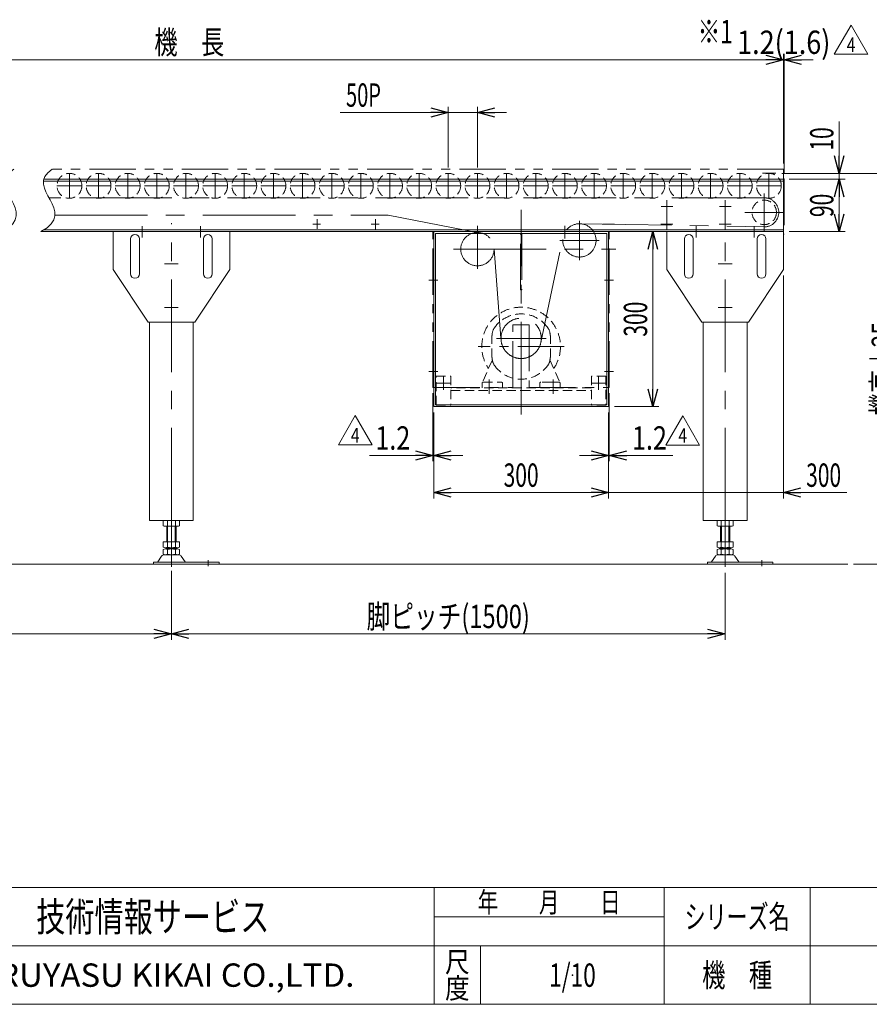
# Model space of a CAD drawing. Units: millimetres. Extents: x -1970 to 1970, y -1352 to 1351.
# Drawn here: x -1056 to 402, y -1329 to 359 of the extents above; entities that cross this region are included whole.
import ezdxf
from ezdxf.enums import TextEntityAlignment as Align

# ---------------------------------------------------------------- set-up
doc = ezdxf.new("R2010")
doc.units = ezdxf.units.MM
doc.header["$LTSCALE"] = 2.5
doc.header["$PDSIZE"] = 1
for name, pattern in [('CENTER', [50.8, 31.75, -6.35, 6.35, -6.35]), ('CENTERX2', [101.6, 63.5, -12.7, 12.7, -12.7]), ('DASHED2', [9.525, 6.35, -3.175]), ('PHANTOM', [63.5, 31.75, -6.35, 6.35, -6.35, 6.35, -6.35])]:
    doc.linetypes.add(name, pattern=pattern)
for name, color, linetype in [('2', 7, 'Continuous'), ('Layer0043', 7, 'Continuous'), ('ZUWAKU', 7, 'Continuous')]:
    doc.layers.add(name, color=color, linetype=linetype)
doc.styles.add('dcStyle0', font='txt.shx', dxfattribs={"bigfont": 'bigfont'})
doc.dimstyles.new('dc_Rotated', dxfattribs={"dimtxt": 40, "dimasz": 30.00226, "dimexe": 10, "dimexo": 10, "dimgap": 10, "dimtad": 3, "dimdsep": 46, "dimtxsty": 'dcStyle0', "dimblk1": 'OPEN30', "dimblk2": 'OPEN30', "dimsah": 1, "dimcen": 0.09, "dimclrd": 2, "dimclre": 2, "dimclrt": 2, "dimadec": 0, "dimazin": 2, "dimtfac": 1, "dimtdec": 4, "dimtmove": 0, "dimatfit": 3, "dimfxl": 1, "dimarcsym": 1})
doc.dimstyles.new('dc_Rotated_F3', dxfattribs={"dimtxt": 40, "dimasz": 30.00226, "dimexe": 10, "dimexo": 10, "dimgap": 10, "dimtad": 3, "dimdec": 3, "dimdsep": 46, "dimtxsty": 'dcStyle0', "dimblk1": 'OPEN30', "dimblk2": 'OPEN30', "dimsah": 1, "dimcen": 0.09, "dimse2": 1, "dimclrd": 2, "dimclre": 2, "dimclrt": 2, "dimadec": 0, "dimazin": 2, "dimtfac": 1, "dimtdec": 4, "dimtmove": 0, "dimatfit": 3, "dimfxl": 1, "dimarcsym": 1})

# ---------------------------------------------------------------- blocks, each defined once
blk = doc.blocks.new('_Open30')
at = {"color": 0, "linetype": 'ByBlock', "lineweight": -2}
for p, q in [((-1, 0.267949), (0, 0)), ((0, 0), (-1, -0.267949)), ((0, 0), (-1, 0))]:
    blk.add_line(p, q, dxfattribs=at)
blk = doc.blocks.new('*D3')
at = {"color": 2, "linetype": 'Continuous', "lineweight": 13}
for p, q in [((-320.6, 105.9), (-320.6, 210.1)), ((-270.6, 105.9), (-270.6, 210.1)), ((-506, 200.1), (-320.6, 200.1)), ((-270.6, 200.1), (-320.6, 200.1)), ((-220.6, 200.1), (-270.6, 200.1))]:
    blk.add_line(p, q, dxfattribs=at)
at = {"color": 2, "xscale": 30.00230533929425, "yscale": 30.00163160504256}
for p, rotation in [((-320.6, 200.1), 360), ((-270.6, 200.1), 180)]:
    blk.add_blockref('_Open30', p, dxfattribs=dict(at, rotation=rotation))
at = {"color": 2, "style": 'dcStyle0', "width": 0.543103}
blk.add_text('50P', height=40, dxfattribs=at).set_placement((-496, 210.1), (-436, 210.1), align=Align.FIT)
blk = doc.blocks.new('*D4')
at = {"color": 2, "linetype": 'Continuous', "lineweight": 13}
for p, q in [((-1745.6, 112.9), (-1745.6, 300.6)), ((-1745.6, 290.6), (254.4, 290.6)), ((254.4, 112.9), (254.4, 300.6))]:
    blk.add_line(p, q, dxfattribs=at)
at = {"color": 2, "xscale": 30.00230533929425, "yscale": 30.00163160504256}
for p, rotation in [((-1745.6, 290.6), 180), ((254.4, 290.6), 360)]:
    blk.add_blockref('_Open30', p, dxfattribs=dict(at, rotation=rotation))
at = {"color": 2, "style": 'dcStyle0', "width": 1.235294}
blk.add_text('機\u3000長', height=40, dxfattribs=at).set_placement((-824.9, 300.6), (-704.9, 300.6), align=Align.FIT)
blk = doc.blocks.new('DC_GROUP_W_MCC7_S_010_4_10')
at = {"layer": '2', "color": 140, "linetype": 'PHANTOM', "lineweight": 13}
for p, q in [((-346.8, -271.1), (-346.8, -4.1)), ((-196.8, -104.1), (-196.8, -7.3)), ((-194.4, -7.3), (-194.4, -104.1)), ((-44.4, -271.1), (-44.4, -4.1)), ((-196.8, -104.1), (-194.4, -104.1)), ((-209.6, -271.1), (-209.6, -164.1)), ((-209.6, -164.1), (-181.6, -164.1)), ((-181.6, -164.1), (-181.6, -271.1))]:
    blk.add_line(p, q, dxfattribs=at)
at = {"layer": '2', "color": 150, "linetype": 'PHANTOM', "lineweight": 13}
for p, q in [((-354, -87.1), (-338.7, -87.1)), ((-52.5, -87.1), (-37.1, -87.1)), ((-354, -244.1), (-338.7, -244.1)), ((-52.5, -244.1), (-37.1, -244.1)), ((-346.8, -271.1), (-345.6, -271.1)), ((-45.6, -271.1), (-44.4, -271.1))]:
    blk.add_line(p, q, dxfattribs=at)
at = {"layer": '2', "color": 91, "linetype": 'PHANTOM', "lineweight": 13}
for p, q in [((-345.6, -271.1), (-209.6, -271.1)), ((-181.6, -271.1), (-45.6, -271.1))]:
    blk.add_line(p, q, dxfattribs=at)
blk = doc.blocks.new('DC_GROUP_W_MCC7_S_010_4_9')
at = {"layer": '2', "linetype": 'Continuous'}
blk.add_blockref('DC_GROUP_W_MCC7_S_010_4_10', (0, 0), dxfattribs=at)
blk = doc.blocks.new('DC_GROUP_W_MCC7_S_010_4_8')
at = {"linetype": 'Continuous'}
blk.add_blockref('DC_GROUP_W_MCC7_S_010_4_9', (0, 0), dxfattribs=at)
blk = doc.blocks.new('DC_GROUP_W_MCC7_S_010_4_7')
at = {"linetype": 'Continuous'}
blk.add_blockref('DC_GROUP_W_MCC7_S_010_4_8', (0, 0), dxfattribs=at)
blk = doc.blocks.new('DC_IMAGEDIMGROUP_1')
at = {"color": 2, "linetype": 'Continuous', "lineweight": 13}
for p, q in [((204.4, 290.6), (254.4, 290.6)), ((254.4, 112.9), (254.4, 300.6)), ((254.4, 290.6), (255.6, 290.6)), ((255.6, 96.6), (255.6, 300.6)), ((305.6, 290.6), (255.6, 290.6))]:
    blk.add_line(p, q, dxfattribs=at)
at = {"color": 2, "xscale": 30.00230533929425, "yscale": 30.00163160504256}
for p, rotation in [((254.4, 290.6), 360), ((255.6, 290.6), 180)]:
    blk.add_blockref('_Open30', p, dxfattribs=dict(at, rotation=rotation))
at = {"color": 4, "style": 'dcStyle0', "width": 0.677419}
blk.add_text('1.2(1.6)', height=40, dxfattribs=at).set_placement((175, 300.6), (335, 300.6), align=Align.FIT)
blk = doc.blocks.new('*D23')
at = {"color": 2, "linetype": 'Continuous', "lineweight": 13}
for p, q in [((-345.6, -314.1), (-345.6, -461.5)), ((-45.6, -314.1), (-45.6, -461.5)), ((-345.6, -451.5), (-45.6, -451.5))]:
    blk.add_line(p, q, dxfattribs=at)
at = {"color": 2, "xscale": 30.00230533929425, "yscale": 30.00163160504256}
for p, rotation in [((-345.6, -451.5), 180), ((-45.6, -451.5), 360)]:
    blk.add_blockref('_Open30', p, dxfattribs=dict(at, rotation=rotation))
at = {"color": 2, "style": 'dcStyle0', "width": 0.552632}
blk.add_text('300', height=40, dxfattribs=at).set_placement((-225.6, -441.5), (-165.6, -441.5), align=Align.FIT)
blk = doc.blocks.new('*D24')
at = {"color": 2, "linetype": 'Continuous', "lineweight": 13}
for p, q in [((254.4, -79.1), (254.4, -461.5)), ((-45.6, -314.1), (-45.6, -461.5)), ((-45.6, -451.5), (254.4, -451.5)), ((363.4, -451.5), (254.4, -451.5))]:
    blk.add_line(p, q, dxfattribs=at)
at = {"color": 2, "xscale": 30.00230533929425, "yscale": 30.00163160504256, "rotation": 180}
blk.add_blockref('_Open30', (254.4, -451.5), dxfattribs=at)
at = {"color": 2, "style": 'dcStyle0', "width": 0.552632}
blk.add_text('300', height=40, dxfattribs=at).set_placement((293.4, -441.5), (353.4, -441.5), align=Align.FIT)
blk = doc.blocks.new('*D25')
at = {"color": 2, "linetype": 'Continuous', "lineweight": 13}
for p, q in [((30.6, -304.1), (30.6, -4.1)), ((-35.6, -304.1), (40.6, -304.1))]:
    blk.add_line(p, q, dxfattribs=at)
at = {"color": 2, "xscale": 30.00230533929425, "yscale": 30.00163160504256}
for p, rotation in [((30.6, -4.1), 90), ((30.6, -304.1), 270)]:
    blk.add_blockref('_Open30', p, dxfattribs=dict(at, rotation=rotation))
at = {"color": 2, "style": 'dcStyle0', "width": 0.552632}
blk.add_text('300', height=40, rotation=90, dxfattribs=at).set_placement((20.6, -184.1), (20.6, -124.1), align=Align.FIT)
blk = doc.blocks.new('DC_IMAGEDIMGROUP_3')
at = {"color": 2, "linetype": 'Continuous', "lineweight": 13}
for p, q in [((-346.8, -281.1), (-346.8, -397.8)), ((-345.6, -314.1), (-345.6, -397.8)), ((-455.7, -387.8), (-346.8, -387.8)), ((-346.8, -387.8), (-345.6, -387.8)), ((-295.6, -387.8), (-345.6, -387.8))]:
    blk.add_line(p, q, dxfattribs=at)
at = {"color": 2, "xscale": 30.00230533929425, "yscale": 30.00163160504256}
for p, rotation in [((-346.8, -387.8), 360), ((-345.6, -387.8), 180)]:
    blk.add_blockref('_Open30', p, dxfattribs=dict(at, rotation=rotation))
at = {"color": 2, "style": 'dcStyle0', "width": 0.670213}
blk.add_text('1.2', height=40, dxfattribs=at).set_placement((-445.7, -377.8), (-385.7, -377.8), align=Align.FIT)
blk = doc.blocks.new('DC_IMAGEDIMGROUP_4')
at = {"color": 2, "linetype": 'Continuous', "lineweight": 13}
for p, q in [((-44.4, -281.1), (-44.4, -397.8)), ((-45.6, -314.1), (-45.6, -397.8)), ((-95.6, -387.8), (-45.6, -387.8)), ((-45.6, -387.8), (-44.4, -387.8)), ((64.6, -387.8), (-44.4, -387.8))]:
    blk.add_line(p, q, dxfattribs=at)
at = {"color": 2, "xscale": 30.00230533929425, "yscale": 30.00163160504256}
for p, rotation in [((-45.6, -387.8), 360), ((-44.4, -387.8), 180)]:
    blk.add_blockref('_Open30', p, dxfattribs=dict(at, rotation=rotation))
at = {"color": 2, "style": 'dcStyle0', "width": 0.670213}
blk.add_text('1.2', height=40, dxfattribs=at).set_placement((-5.4, -377.8), (54.6, -377.8), align=Align.FIT)
blk = doc.blocks.new('*D28')
at = {"color": 2, "linetype": 'Continuous', "lineweight": 13}
for p, q in [((-1645.6, -585.8), (-1645.6, -703.8)), ((-795.6, -585.8), (-795.6, -703.8)), ((-1645.6, -693.8), (-795.6, -693.8))]:
    blk.add_line(p, q, dxfattribs=at)
at = {"color": 2, "xscale": 30.00230533929425, "yscale": 30.00163160504256}
for p, rotation in [((-1645.6, -693.8), 180), ((-795.6, -693.8), 360)]:
    blk.add_blockref('_Open30', p, dxfattribs=dict(at, rotation=rotation))
at = {"color": 4, "style": 'dcStyle0', "width": 0.870166}
blk.add_text('脚ピッチ(1500）', height=40, dxfattribs=at).set_placement((-1370.6, -683.8), (-1070.6, -683.8), align=Align.FIT)
blk = doc.blocks.new('*D29')
at = {"color": 2, "linetype": 'Continuous', "lineweight": 13}
for p, q in [((-795.6, -585.8), (-795.6, -703.8)), ((154.4, -588.9), (154.4, -703.8)), ((-795.6, -693.8), (154.4, -693.8))]:
    blk.add_line(p, q, dxfattribs=at)
at = {"color": 2, "xscale": 30.00230533929425, "yscale": 30.00163160504256}
for p, rotation in [((-795.6, -693.8), 180), ((154.4, -693.8), 360)]:
    blk.add_blockref('_Open30', p, dxfattribs=dict(at, rotation=rotation))
at = {"color": 4, "style": 'dcStyle0', "width": 0.835227}
blk.add_text('脚ピッチ(1500)', height=40, dxfattribs=at).set_placement((-460.6, -683.8), (-180.6, -683.8), align=Align.FIT)
blk = doc.blocks.new('DC_GROUP_W_MCC7_S_010_4_12')
at = {"color": 2, "style": 'dcStyle0', "width": 1.086207}
blk.add_text('※1', height=40, dxfattribs=at).set_placement((107.3, 318.9), (167.3, 318.9), align=Align.FIT)
blk = doc.blocks.new('DC_GROUP_W_MCC7_S_010_4_14')
at = {"color": 2, "linetype": 'Continuous', "lineweight": 13}
for p, q in [((341.7, 300), (370.6, 350)), ((370.6, 350), (399.4, 300)), ((399.4, 300), (341.7, 300))]:
    blk.add_line(p, q, dxfattribs=at)
at = {"color": 2, "style": 'dcStyle0', "width": 0.7}
blk.add_text('4', height=25, dxfattribs=at).set_placement((363.1, 303.8), (378.1, 303.8), align=Align.FIT)
blk = doc.blocks.new('DC_GROUP_W_MCC7_S_010_4_15')
at = {"color": 2, "linetype": 'Continuous', "lineweight": 13}
for p, q in [((-509.1, -369.5), (-480.2, -319.5)), ((-480.2, -319.5), (-451.4, -369.5)), ((-451.4, -369.5), (-509.1, -369.5))]:
    blk.add_line(p, q, dxfattribs=at)
at = {"color": 2, "style": 'dcStyle0', "width": 0.7}
blk.add_text('4', height=25, dxfattribs=at).set_placement((-487.7, -365.8), (-472.7, -365.8), align=Align.FIT)
blk = doc.blocks.new('DC_GROUP_W_MCC7_S_010_4_16')
at = {"color": 2, "linetype": 'Continuous', "lineweight": 13}
for p, q in [((52.8, -369.9), (81.6, -319.9)), ((81.6, -319.9), (110.5, -369.9)), ((110.5, -369.9), (52.8, -369.9))]:
    blk.add_line(p, q, dxfattribs=at)
at = {"color": 2, "style": 'dcStyle0', "width": 0.7}
blk.add_text('4', height=25, dxfattribs=at).set_placement((74.1, -366.1), (89.1, -366.1), align=Align.FIT)
blk = doc.blocks.new('*D39')
at = {"color": 2, "linetype": 'Continuous', "lineweight": 13}
for p, q in [((264.4, 85.9), (360.2, 85.9)), ((350.2, -4.1), (350.2, 85.9)), ((264.4, -4.1), (360.2, -4.1))]:
    blk.add_line(p, q, dxfattribs=at)
at = {"color": 2, "xscale": 30.00230533929425, "yscale": 30.00163160504256}
for p, rotation in [((350.2, 85.9), 90), ((350.2, -4.1), 270)]:
    blk.add_blockref('_Open30', p, dxfattribs=dict(at, rotation=rotation))
at = {"color": 2, "style": 'dcStyle0', "width": 0.567568}
blk.add_text('90', height=40, rotation=90, dxfattribs=at).set_placement((340.2, 20.9), (340.2, 60.9), align=Align.FIT)
blk = doc.blocks.new('*D40')
at = {"color": 2, "linetype": 'Continuous', "lineweight": 13}
for p, q in [((350.2, 184.9), (350.2, 95.9)), ((251.4, 95.9), (360.2, 95.9)), ((264.4, 85.9), (360.2, 85.9)), ((350.2, 85.9), (350.2, 95.9))]:
    blk.add_line(p, q, dxfattribs=at)
at = {"color": 2, "xscale": 30.00230533929425, "yscale": 30.00163160504256, "rotation": 270}
blk.add_blockref('_Open30', (350.2, 95.9), dxfattribs=at)
at = {"color": 2, "style": 'dcStyle0', "width": 0.567568}
blk.add_text('10', height=40, rotation=90, dxfattribs=at).set_placement((340.2, 134.9), (340.2, 174.9), align=Align.FIT)
blk = doc.blocks.new('*D41')
at = {"color": 2, "linetype": 'Continuous', "lineweight": 13}
for p, q in [((251.4, 95.9), (465.7, 95.9)), ((455.7, -574.1), (455.7, 95.9)), ((374.9, -574.1), (465.7, -574.1))]:
    blk.add_line(p, q, dxfattribs=at)
at = {"color": 2, "xscale": 30.00230533929425, "yscale": 30.00163160504256}
for p, rotation in [((455.7, 95.9), 90), ((455.7, -574.1), 270)]:
    blk.add_blockref('_Open30', p, dxfattribs=dict(at, rotation=rotation))
at = {"color": 4, "style": 'dcStyle0', "width": 0.848485}
blk.add_text('機高±25', height=40, rotation=90, dxfattribs=at).set_placement((445.7, -319.1), (445.7, -159.1), align=Align.FIT)
blk = doc.blocks.new('DC_GROUP_W_MCC7_S_010_4_1')
at = {"layer": 'ZUWAKU', "color": 4, "linetype": 'Continuous', "lineweight": 13}
for p, q in [((1970, -1128.7), (-1970, -1128.7)), ((-345, -1328.7), (-345, -1128.7)), ((50, -1328.7), (50, -1128.7)), ((300, -1128.7), (300, -1328.7)), ((-345, -1178.7), (50, -1178.7)), ((-1970, -1228.7), (1970, -1228.7)), ((-265, -1228.7), (-265, -1328.7))]:
    blk.add_line(p, q, dxfattribs=at)
at = {"layer": 'ZUWAKU', "color": 7, "linetype": 'Continuous', "lineweight": 13}
blk.add_line((-1970, -1328.7), (1970, -1328.7), dxfattribs=at)
at = {"layer": 'ZUWAKU', "color": 2, "style": 'dcStyle0'}
for s, height, width, p, p2 in [('年\u3000\u3000月\u3000\u3000日', 35, 1.195122, (-270, -1171.2), (-25, -1171.2)), ('シリーズ名', 40, 1.086207, (85, -1198.7), (265, -1198.7)), ('尺', 35, 1.68, (-326, -1273.7), (-284, -1273.7)), ('機\u3000種', 40, 1.235294, (115, -1298.7), (235, -1298.7)), ('度', 35, 1.68, (-326, -1318.7), (-284, -1318.7))]:
    blk.add_text(s, height=height, dxfattribs=dict(at, width=width)).set_placement(p, p2, align=Align.FIT)
at = {"layer": 'ZUWAKU', "color": 7, "style": 'dcStyle0'}
for s, height, width, p, p2 in [('技術情報サービス', 50, 1.191489, (-1027.5, -1203.7), (-627.5, -1203.7)), ('MARUYASU KIKAI CO.,LTD.', 40, 0.899028, (-1173.4, -1298.7), (-481.6, -1298.7))]:
    blk.add_text(s, height=height, dxfattribs=dict(at, width=width)).set_placement(p, p2, align=Align.FIT)
blk = doc.blocks.new('DC_GROUP_W_MCC7_S_010_4_2')
at = {"layer": 'ZUWAKU', "color": 2, "linetype": 'Continuous'}
for p in [(580, -1178.7), (1475, -1178.7), (-107.5, -1278.7), (580, -1278.7)]:
    blk.add_point(p, dxfattribs=at)
blk = doc.blocks.new('DC_GROUP_W_MCC7_S_010_4_3')
at = {"layer": 'Layer0043', "color": 140, "linetype": 'PHANTOM', "lineweight": 13}
for p, q in [((254.4, 86.6), (255.6, 86.6)), ((254.4, -8.4), (254.4, 86.6)), ((255.6, 86.6), (255.6, -8.4)), ((255.6, -8.4), (254.4, -8.4))]:
    blk.add_line(p, q, dxfattribs=at)

msp = doc.modelspace()

# ---------------------------------------------------------------- linework, layer by layer
at = {"color": 150, "linetype": 'PHANTOM', "lineweight": 13}
for p, q in [((254.4366, 102.9271), (-999.9415, 102.9271)), ((254.4366, 85.9271), (254.4366, 102.9271))]:
    msp.add_line(p, q, dxfattribs=at)
at = {"color": 7, "linetype": 'Continuous', "lineweight": 13}
for p, q in [((254.4366, 85.9271), (-1013.9415, 85.9271)), ((254.4366, -4.0729), (254.4366, 85.9271)), ((-1019.4612, -4.0729), (254.4366, -4.0729)), ((-895.5634, -69.0729), (-895.5634, -4.0729)), ((-695.5634, -69.0729), (-695.5634, -4.0729)), ((-345.5634, -304.0729), (-345.5634, -4.0729)), ((-45.5634, -304.0729), (-45.5634, -4.0729)), ((54.4366, -69.0729), (54.4366, -4.0729)), ((254.4366, -69.0729), (254.4366, -4.0729)), ((-835.5634, -159.0729), (-895.5634, -69.0729)), ((-695.5634, -69.0729), (-755.5634, -159.0729)), ((114.4366, -159.0729), (54.4366, -69.0729)), ((254.4366, -69.0729), (194.4366, -159.0729)), ((-835.5634, -159.0729), (-755.5634, -159.0729)), ((-833.0634, -159.0729), (-833.0634, -499.0729)), ((-758.0634, -159.0729), (-758.0634, -499.0729)), ((114.4366, -159.0729), (194.4366, -159.0729)), ((116.9366, -159.0729), (116.9366, -499.0729)), ((191.9366, -159.0729), (191.9366, -499.0729)), ((-345.5634, -304.0729), (-45.5634, -304.0729)), ((-833.0634, -499.0729), (-758.0634, -499.0729)), ((-809.4199, -508.1919), (-809.4199, -499.9539)), ((-802.4917, -508.1919), (-802.4917, -499.9539)), ((-788.6352, -499.9539), (-788.6352, -508.1919)), ((-781.707, -499.9539), (-781.707, -508.1919)), ((116.9366, -499.0729), (191.9366, -499.0729)), ((140.5801, -508.1919), (140.5801, -499.9539)), ((147.5083, -508.1919), (147.5083, -499.9539)), ((161.3648, -499.9539), (161.3648, -508.1919)), ((168.293, -499.9539), (168.293, -508.1919)), ((-785.1711, -509.0729), (-805.9558, -509.0729)), ((-803.5634, -509.0729), (-803.5634, -536.0729)), ((-787.5634, -536.0729), (-787.5634, -509.0729)), ((164.8289, -509.0729), (144.0442, -509.0729)), ((146.4366, -509.0729), (146.4366, -536.0729)), ((162.4366, -536.0729), (162.4366, -509.0729)), ((-809.4199, -545.1919), (-809.4199, -536.0729)), ((-809.4199, -536.0729), (-781.707, -536.0729)), ((-802.4917, -545.1919), (-802.4917, -536.0729)), ((-788.6352, -536.0729), (-788.6352, -545.1919)), ((-781.707, -536.0729), (-781.707, -545.1919)), ((140.5801, -536.0729), (168.293, -536.0729)), ((140.5801, -545.1919), (140.5801, -536.0729)), ((147.5083, -545.1919), (147.5083, -536.0729)), ((161.3648, -536.0729), (161.3648, -545.1919)), ((168.293, -536.0729), (168.293, -545.1919)), ((-809.4199, -557.1919), (-809.4199, -548.9539)), ((-805.9558, -546.0729), (-785.1711, -546.0729)), ((-805.9558, -548.0729), (-785.1711, -548.0729)), ((-803.5634, -546.0729), (-803.5634, -548.0729)), ((-802.4917, -557.1919), (-802.4917, -548.9539)), ((-788.6352, -548.9539), (-788.6352, -557.1919)), ((-787.5634, -548.0729), (-787.5634, -546.0729)), ((-781.707, -548.9539), (-781.707, -557.1919)), ((140.5801, -557.1919), (140.5801, -548.9539)), ((144.0442, -546.0729), (164.8289, -546.0729)), ((144.0442, -548.0729), (164.8289, -548.0729)), ((146.4366, -546.0729), (146.4366, -548.0729)), ((147.5083, -557.1919), (147.5083, -548.9539)), ((161.3648, -548.9539), (161.3648, -557.1919)), ((162.4366, -548.0729), (162.4366, -546.0729)), ((168.293, -548.9539), (168.293, -557.1919)), ((-826.0634, -570.8729), (-713.5634, -570.8729)), ((-826.0634, -574.0729), (-826.0634, -570.8729)), ((-818.9673, -570.0076), (-812.2947, -560.3227)), ((-808.0127, -558.0729), (-783.1142, -558.0729)), ((-778.8322, -560.3227), (-772.1596, -570.0076)), ((-713.5634, -574.0729), (-713.5634, -570.8729)), ((-713.5634, -574.0729), (-713.5634, -570.8729)), ((123.9366, -574.0729), (123.9366, -570.8729)), ((123.9366, -570.8729), (236.4366, -570.8729)), ((131.0327, -570.0076), (137.7053, -560.3227)), ((141.9873, -558.0729), (166.8858, -558.0729)), ((171.1678, -560.3227), (177.8404, -570.0076)), ((236.4366, -574.0729), (236.4366, -570.8729)), ((236.4366, -574.0729), (236.4366, -570.8729))]:
    msp.add_line(p, q, dxfattribs=at)
at = {"color": 3, "linetype": 'CENTERX2', "lineweight": 13}
for p, q in [((-970.5634, 95.8771), (-970.5634, 53.1771)), ((-970.5634, 95.8771), (-970.5634, 53.1771)), ((-920.5634, 95.8771), (-920.5634, 53.1771)), ((-870.5634, 95.8771), (-870.5634, 53.1771)), ((-820.5634, 95.8771), (-820.5634, 53.1771)), ((-770.5634, 95.8771), (-770.5634, 53.1771)), ((-720.5634, 95.8771), (-720.5634, 53.1771)), ((-670.5634, 95.8771), (-670.5634, 53.1771)), ((-620.5634, 95.8771), (-620.5634, 53.1771)), ((-570.5634, 95.8771), (-570.5634, 53.1771)), ((-520.5634, 95.8771), (-520.5634, 53.1771)), ((-470.5634, 95.8771), (-470.5634, 53.1771)), ((-420.5634, 95.8771), (-420.5634, 53.1771)), ((-370.5634, 95.8771), (-370.5634, 53.1771)), ((-320.5634, 95.8771), (-320.5634, 53.1771)), ((-270.5634, 95.8771), (-270.5634, 53.1771)), ((-220.5634, 95.8771), (-220.5634, 53.1771)), ((-170.5634, 95.8771), (-170.5634, 53.1771)), ((-120.5634, 95.8771), (-120.5634, 53.1771)), ((-70.5634, 95.8771), (-70.5634, 53.1771)), ((-20.5634, 95.8771), (-20.5634, 53.1771)), ((29.4366, 95.8771), (29.4366, 53.1771)), ((79.4366, 95.8771), (79.4366, 53.1771)), ((129.4366, 95.8771), (129.4366, 53.1771)), ((179.4366, 95.8771), (179.4366, 53.1771)), ((229.4366, 95.8771), (229.4366, 53.1771)), ((-991.9134, 74.5271), (-949.2134, 74.5271)), ((-991.9134, 74.5271), (-949.2134, 74.5271)), ((-941.9134, 74.5271), (-899.2134, 74.5271)), ((-891.9134, 74.5271), (-849.2134, 74.5271)), ((-841.9134, 74.5271), (-799.2134, 74.5271)), ((-791.9134, 74.5271), (-749.2134, 74.5271)), ((-741.9134, 74.5271), (-699.2134, 74.5271)), ((-691.9134, 74.5271), (-649.2134, 74.5271)), ((-641.9134, 74.5271), (-599.2134, 74.5271)), ((-591.9134, 74.5271), (-549.2134, 74.5271)), ((-541.9134, 74.5271), (-499.2134, 74.5271)), ((-491.9134, 74.5271), (-449.2134, 74.5271)), ((-441.9134, 74.5271), (-399.2134, 74.5271)), ((-391.9134, 74.5271), (-349.2134, 74.5271)), ((-341.9134, 74.5271), (-299.2134, 74.5271)), ((-291.9134, 74.5271), (-249.2134, 74.5271)), ((-241.9134, 74.5271), (-199.2134, 74.5271)), ((-191.9134, 74.5271), (-149.2134, 74.5271)), ((-141.9134, 74.5271), (-99.2134, 74.5271)), ((-91.9134, 74.5271), (-49.2134, 74.5271)), ((-41.9134, 74.5271), (0.7866, 74.5271)), ((8.0866, 74.5271), (50.7866, 74.5271)), ((58.0866, 74.5271), (100.7866, 74.5271)), ((108.0866, 74.5271), (150.7866, 74.5271)), ((158.0866, 74.5271), (200.7866, 74.5271)), ((208.0866, 74.5271), (250.7866, 74.5271)), ((221.4366, 53.9971), (-1004.6857, 53.9971)), ((221.4366, -4.1137), (221.4366, 61.2716)), ((44.9372, 39.0271), (64.5331, 39.0271)), ((54.4366, 49.8397), (54.4366, -0.8729)), ((154.4366, 49.8397), (154.4366, -0.8729)), ((-995.5214, 24.0683), (-423.7484, 23.9971)), ((-545.5634, 17.4437), (-545.5634, 0.7636)), ((-445.5634, 17.4437), (-445.5634, -0.0307)), ((-423.7484, 23.9971), (-260.0034, -7.5738)), ((-195.5634, -317.5211), (-195.5634, 33.3121)), ((188.2958, 29.0271), (253.6811, 29.0271)), ((-845.5634, -14.0921), (-845.5634, 5.5404)), ((-795.5634, -499.0729), (-795.5634, 10.5955)), ((-745.5634, 5.5404), (-745.5634, -14.0921)), ((-540.0378, 9.0271), (-553.0112, 9.0271)), ((-438.8984, 9.0271), (-452.9308, 9.0271)), ((-270.5634, -15.6032), (-270.5634, 5.6328)), ((-120.5634, -15.6032), (-120.5634, 5.6328)), ((-96.5108, 9.4464), (221.4366, 4.0571)), ((-95.5634, 14.3968), (-95.5634, -52.9888)), ((44.0663, 9.0271), (64.5331, 9.0271)), ((104.4366, -14.0921), (104.4366, 5.5404)), ((144.0663, 9.0271), (164.5331, 9.0271)), ((154.4366, -499.0729), (154.4366, 10.5955)), ((204.4366, 5.5404), (204.4366, -14.0921)), ((-270.5634, -0.6032), (-270.5634, -67.9888)), ((-161.7924, -194.385), (-123.4471, -13.0108)), ((-129.0331, -19.0729), (-61.6476, -19.0729)), ((-311.4972, -34.0729), (-33.0634, -34.0729)), ((-230.1232, -186.9093), (-242.0287, -34.1933)), ((-807.3414, -59.0729), (-783.7855, -59.0729)), ((142.6586, -59.0729), (166.2145, -59.0729)), ((-807.3414, -134.0729), (-783.7855, -134.0729)), ((142.6586, -134.0729), (166.2145, -134.0729)), ((-238.0783, -187.0729), (-152.6598, -187.0729)), ((-328.5634, -275.3509), (-328.5634, -251.795)), ((-62.5634, -251.795), (-62.5634, -275.3509)), ((-316.7855, -263.5729), (-340.3414, -263.5729)), ((-50.7855, -263.5729), (-74.3414, -263.5729)), ((-795.5634, -499.0729), (-795.5634, -578.9468)), ((154.4366, -499.0729), (154.4366, -578.9468)), ((-732.5634, -567.2853), (-732.5634, -577.4664)), ((217.4366, -567.2853), (217.4366, -577.4664))]:
    msp.add_line(p, q, dxfattribs=at)
at = {"color": 91, "linetype": 'PHANTOM', "lineweight": 13}
msp.add_line((218.5175, 95.9271), (241.3608, 95.9271), dxfattribs=at)
at = {"color": 3, "linetype": 'Continuous', "lineweight": 13}
for p, q in [((254.4366, 82.7271), (-1015.1122, 82.7271)), ((-1013.9415, -0.8708), (254.4366, -0.8729)), ((-865.5634, -16.5729), (-865.5634, -76.5729)), ((-850.5634, -16.5729), (-850.5634, -76.5729)), ((-740.5634, -76.5729), (-740.5634, -16.5729)), ((-725.5634, -76.5729), (-725.5634, -16.5729)), ((-342.3634, -7.2729), (-342.3634, -300.8729)), ((-48.7634, -7.2729), (-342.3634, -7.2729)), ((-48.7634, -300.8729), (-48.7634, -7.2729)), ((84.4366, -16.5729), (84.4366, -76.5729)), ((99.4366, -16.5729), (99.4366, -76.5729)), ((209.4366, -76.5729), (209.4366, -16.5729)), ((224.4366, -76.5729), (224.4366, -16.5729)), ((-342.3634, -300.8729), (-48.7634, -300.8729)), ((-802.0634, -536.0729), (-802.0634, -509.0729)), ((-789.0634, -509.0729), (-789.0634, -536.0729)), ((147.9366, -536.0729), (147.9366, -509.0729)), ((160.9366, -509.0729), (160.9366, -536.0729)), ((-1737.6688, -574.0729), (364.9305, -574.0729))]:
    msp.add_line(p, q, dxfattribs=at)
at = {"color": 3, "linetype": 'PHANTOM', "lineweight": 13}
for p, q in [((144.9372, 39.0271), (164.5331, 39.0271)), ((-55.9337, 9.0271), (-35.4669, 9.0271))]:
    msp.add_line(p, q, dxfattribs=at)
at = {"color": 4, "linetype": 'DASHED2', "lineweight": 13}
for p, q in [((-245.8138, -220.0729), (-245.8138, -182.0729)), ((-245.3134, -182.0729), (-245.8134, -182.0729)), ((-245.3134, -181.4277), (-245.3134, -182.0729)), ((-145.8134, -181.4277), (-145.8134, -182.0729)), ((-145.8134, -181.4277), (-145.8134, -182.0729)), ((-145.8134, -182.0729), (-145.3134, -182.0729)), ((-145.8134, -182.0729), (-145.3134, -182.0729)), ((-145.3134, -220.0729), (-145.3134, -182.0729)), ((-244.9136, -223.7025), (-262.5634, -263.5703)), ((-245.3134, -220.0729), (-245.8134, -220.0729)), ((-245.3134, -220.7181), (-245.3134, -220.0729)), ((-146.2134, -223.7025), (-128.5634, -263.5703)), ((-145.8134, -220.0729), (-145.3134, -220.0729)), ((-145.8134, -220.7181), (-145.8134, -220.0729)), ((-341.0634, -251.5729), (-316.0634, -251.5729)), ((-341.0634, -301.5729), (-341.0634, -251.5729)), ((-316.0634, -251.5729), (-316.0634, -300.1642)), ((-75.0634, -251.5729), (-75.0634, -301.5729)), ((-50.0634, -251.5729), (-75.0634, -251.5729)), ((-50.0634, -251.5729), (-50.0634, -301.5729)), ((-262.5634, -272.0729), (-262.5634, -263.5703)), ((-260.5634, -262.0729), (-234.6346, -262.0729)), ((-229.5634, -262.0729), (-234.6346, -262.0729)), ((-227.5634, -272.0729), (-227.5634, -264.0729)), ((-163.5634, -272.0729), (-163.5634, -264.0729)), ((-143.3962, -262.0729), (-161.5634, -262.0729)), ((-130.5634, -262.0729), (-143.3962, -262.0729)), ((-128.5634, -272.0729), (-128.5634, -263.5703)), ((-195.5634, -272.0729), (-316.0634, -272.0729)), ((-316.0634, -276.5729), (-195.5634, -276.5729)), ((-75.0634, -272.0729), (-195.5634, -272.0729)), ((-195.5634, -276.5729), (-75.0634, -276.5729)), ((-341.0634, -301.5729), (-316.0634, -301.5729)), ((-50.0634, -301.5729), (-75.0634, -301.5729))]:
    msp.add_line(p, q, dxfattribs=at)
at = {"color": 3, "linetype": 'CENTER', "lineweight": 13}
for p, q in [((-121.7489, -201.0729), (-269.378, -201.0729)), ((-250.5634, -282.2156), (-250.5634, -257.3229)), ((-140.5634, -257.3229), (-140.5634, -282.2156))]:
    msp.add_line(p, q, dxfattribs=at)
at = {"color": 4, "linetype": 'DASHED2', "lineweight": 13}
for centre, radius in [((-970.5634, 74.5271), 21.35), ((-920.5634, 74.5271), 21.35), ((-870.5634, 74.5271), 21.35), ((-820.5634, 74.5271), 21.35), ((-770.5634, 74.5271), 21.35), ((-720.5634, 74.5271), 21.35), ((-670.5634, 74.5271), 21.35), ((-620.5634, 74.5271), 21.35), ((-570.5634, 74.5271), 21.35), ((-520.5634, 74.5271), 21.35), ((-470.5634, 74.5271), 21.35), ((-420.5634, 74.5271), 21.35), ((-370.5634, 74.5271), 21.35), ((-320.5634, 74.5271), 21.35), ((-270.5634, 74.5271), 21.35), ((-220.5634, 74.5271), 21.35), ((-170.5634, 74.5271), 21.35), ((-120.5634, 74.5271), 21.35), ((-70.5634, 74.5271), 21.35), ((-20.5634, 74.5271), 21.35), ((29.4366, 74.5271), 21.35), ((79.4366, 74.5271), 21.35), ((129.4366, 74.5271), 21.35), ((179.4366, 74.5271), 21.35), ((229.4366, 74.5271), 21.35), ((221.4366, 29.0271), 21)]:
    msp.add_circle(centre, radius, dxfattribs=at)
at = {"color": 3, "linetype": 'CENTERX2', "lineweight": 13}
for centre, radius in [((-270.5634, -34.0829), 28.535), ((-195.5634, -187.0429), 34.56)]:
    msp.add_circle(centre, radius, dxfattribs=at)
for centre, radius, start, end in [((221.4366, 29.0271), 24.97, 0, 90), ((221.4366, 29.0271), 24.97, 270, 0), ((-95.5634, -19.0729), 28.535, 180, 177.4558264)]:
    msp.add_arc(centre, radius, start, end, dxfattribs=at)
at = {"color": 3, "linetype": 'Continuous', "lineweight": 13}
for centre, start, end in [((-858.0634, -16.5729), 0, 180), ((-733.0634, -16.5729), 0, 180), ((91.9366, -16.5729), 0, 180), ((216.9366, -16.5729), 0, 180), ((-858.0634, -76.5729), 180, 0), ((-733.0634, -76.5729), 180, 0), ((91.9366, -76.5729), 180, 0), ((216.9366, -76.5729), 180, 0)]:
    msp.add_arc(centre, 7.5, start, end, dxfattribs=at)
at = {"color": 91, "linetype": 'PHANTOM', "lineweight": 13}
msp.add_arc((-95.5634, -19.0729), 28.535, 177.4558264, 180, dxfattribs=at)
at = {"color": 4, "linetype": 'DASHED2', "lineweight": 13}
for centre, radius, start, end in [((-195.5634, -201.0729), 67.5, 326.075195, 213.924801), ((-195.5634, -201.0729), 56, 35.295898, 144.7043), ((-223.3134, -181.4277), 22, 144.704899, 180), ((-167.8134, -181.4277), 22, 0, 35.295197), ((-167.8134, -181.4277), 22, 0, 35.295197), ((-223.3134, -220.7181), 22, 180, 215.295101), ((-195.5634, -201.0729), 56, 215.295685, 324.7043), ((-167.8134, -220.7181), 22, 324.704803, 0), ((-260.5634, -264.0729), 2, 89.999496, 150.431601), ((-229.5638, -264.0727), 2, 359.999695, 89.999603), ((-161.5638, -264.0729), 2, 89.999702, 179.9997), ((-130.5634, -264.0727), 2, 23.525208, 90)]:
    msp.add_arc(centre, radius, start, end, dxfattribs=at)
at = {"color": 7, "linetype": 'Continuous', "lineweight": 13}
for centre, radius, start, end in [((-805.9558, -506.3237), 7.2508, 61.4609897, 118.5390103), ((-795.5634, -526.7544), 27.6815, 75.5057552, 104.4942448), ((-785.1711, -506.3237), 7.2508, 61.4609897, 118.5390103), ((144.0442, -506.3237), 7.2508, 61.4609897, 118.5390103), ((154.4366, -526.7544), 27.6815, 75.5057552, 104.4942448), ((164.8289, -506.3237), 7.2508, 61.4609897, 118.5390103), ((-805.9558, -501.8222), 7.2508, 241.4609897, 298.5390103), ((-795.5634, -481.3914), 27.6815, 255.5057552, 284.4942448), ((-785.1711, -501.8222), 7.2508, 241.4609897, 298.5390103), ((144.0442, -501.8222), 7.2508, 241.4609897, 298.5390103), ((154.4366, -481.3914), 27.6815, 255.5057552, 284.4942448), ((164.8289, -501.8222), 7.2508, 241.4609897, 298.5390103), ((-805.9558, -538.8222), 7.2508, 241.4609897, 298.5390103), ((-805.9558, -555.3237), 7.2508, 61.4609897, 118.5390103), ((-795.5634, -518.3914), 27.6815, 255.5057552, 284.4942448), ((-795.5634, -575.7544), 27.6815, 75.5057552, 104.4942448), ((-785.1711, -538.8222), 7.2508, 241.4609897, 298.5390103), ((-785.1711, -555.3237), 7.2508, 61.4609897, 118.5390103), ((144.0442, -538.8222), 7.2508, 241.4609897, 298.5390103), ((144.0442, -555.3237), 7.2508, 61.4609897, 118.5390103), ((154.4366, -518.3914), 27.6815, 255.5057552, 284.4942448), ((154.4366, -575.7544), 27.6815, 75.5057552, 104.4942448), ((164.8289, -538.8222), 7.2508, 241.4609897, 298.5390103), ((164.8289, -555.3237), 7.2508, 61.4609897, 118.5390103), ((-820.6142, -568.8729), 2, 270, 325.434584), ((-808.0127, -563.2729), 5.2, 90, 145.434584), ((-805.9558, -550.8222), 7.2508, 241.4609897, 298.5390103), ((-795.5634, -530.3914), 27.6815, 255.5057552, 284.4942448), ((-785.1711, -550.8222), 7.2508, 241.4609897, 298.5390103), ((-783.1142, -563.2729), 5.2, 34.565416, 90), ((-770.5127, -568.8729), 2, 214.565416, 270), ((129.3858, -568.8729), 2, 270, 325.434584), ((141.9873, -563.2729), 5.2, 90, 145.434584), ((144.0442, -550.8222), 7.2508, 241.4609897, 298.5390103), ((154.4366, -530.3914), 27.6815, 255.5057552, 284.4942448), ((164.8289, -550.8222), 7.2508, 241.4609897, 298.5390103), ((166.8858, -563.2729), 5.2, 34.565416, 90), ((179.4873, -568.8729), 2, 214.565416, 270)]:
    msp.add_arc(centre, radius, start, end, dxfattribs=at)
at = {"color": 3, "linetype": 'Continuous', "lineweight": 13}
for points in [[(-1065.9415, 102.9271), (-1116.205, 70.182), (-1019.4117, 31.3618), (-1085.4612, -4.0729)], [(-999.9415, 102.9271), (-1050.205, 70.182), (-953.4117, 31.3618), (-1019.4612, -4.0729)]]:
    msp.add_open_spline(points, degree=3, dxfattribs=at)

# ---------------------------------------------------------------- block references
at = {"linetype": 'Continuous'}
for name in ['DC_GROUP_W_MCC7_S_010_4_12', 'DC_IMAGEDIMGROUP_1', 'DC_GROUP_W_MCC7_S_010_4_14', 'DC_GROUP_W_MCC7_S_010_4_7', 'DC_IMAGEDIMGROUP_3', 'DC_IMAGEDIMGROUP_4', 'DC_GROUP_W_MCC7_S_010_4_15', 'DC_GROUP_W_MCC7_S_010_4_16']:
    msp.add_blockref(name, (0, 0), dxfattribs=at)
at = {"layer": 'Layer0043', "linetype": 'Continuous'}
msp.add_blockref('DC_GROUP_W_MCC7_S_010_4_3', (0, 0), dxfattribs=at)
at = {"layer": 'ZUWAKU', "linetype": 'Continuous'}
for name in ['DC_GROUP_W_MCC7_S_010_4_1', 'DC_GROUP_W_MCC7_S_010_4_2']:
    msp.add_blockref(name, (0, 0), dxfattribs=at)

# ---------------------------------------------------------------- texts
at = {"color": 2, "style": 'dcStyle0', "width": 0.531646}
msp.add_text('1/10', height=40, dxfattribs=at).set_placement((-147.5, -1298.7192), (-67.5, -1298.7192), align=Align.FIT)

# ---------------------------------------------------------------- dimensions: what is measured, and where the dimension line sits
at = {"linetype": 'Continuous', "lineweight": 13}
for base, p1, p2, text, override, picture, middle in [((254.4366, 290.5719), (-1745.5634, 102.9271), (254.4366, 102.9271), '機\u3000長', {"dimtxt": 40, "dimasz": 30.00226, "dimexe": 10, "dimexo": 10, "dimgap": 10, "dimtad": 3, "dimtih": 0, "dimtoh": 0, "dimdec": 2, "dimlfac": 1, "dimzin": 8, "dimtxsty": 'dcStyle0', "dimblk1": 'Open30', "dimblk2": 'Open30', "dimsah": 1, "dimclrd": 2, "dimclre": 2, "dimclrt": 2, "dimazin": 2, "dimtofl": 1, "dimtolj": 0, "dimtzin": 8, "dimarcsym": 1}, '*D4', (-764.8634, 290.5719)), ((-320.5634, 200.0846), (-270.5634, 95.8771), (-320.5634, 95.8771), '<>P', {"dimtxt": 40, "dimasz": 30.00226, "dimexe": 10, "dimexo": 10, "dimgap": 10, "dimtad": 3, "dimtih": 0, "dimtoh": 0, "dimdec": 2, "dimlfac": 1, "dimzin": 8, "dimtxsty": 'dcStyle0', "dimblk1": 'Open30', "dimblk2": 'Open30', "dimsah": 1, "dimclrd": 2, "dimclre": 2, "dimclrt": 2, "dimazin": 2, "dimtofl": 1, "dimtolj": 0, "dimtzin": 8, "dimarcsym": 1}, '*D3', (-465.9886, 200.0846)), ((-795.5634, -693.7707), (-1645.5634, -575.7544), (-795.5634, -575.7544), '脚ピッチ(1500）', {"dimtxt": 40, "dimasz": 30.00226, "dimexe": 10, "dimexo": 10, "dimgap": 10, "dimtad": 3, "dimtih": 0, "dimtoh": 0, "dimdec": 3, "dimlfac": 1, "dimzin": 8, "dimtxsty": 'dcStyle0', "dimblk1": 'Open30', "dimblk2": 'Open30', "dimsah": 1, "dimclrd": 2, "dimclre": 2, "dimclrt": 4, "dimazin": 2, "dimtofl": 1, "dimtolj": 0, "dimtzin": 8, "dimarcsym": 1}, '*D28', (-1220.5634, -693.7707)), ((154.4366, -693.7707), (-795.5634, -575.7544), (154.4366, -578.9468), '脚ピッチ(1500)', {"dimtxt": 40, "dimasz": 30.00226, "dimexe": 10, "dimexo": 10, "dimgap": 10, "dimtad": 3, "dimtih": 0, "dimtoh": 0, "dimdec": 3, "dimlfac": 1, "dimzin": 8, "dimtxsty": 'dcStyle0', "dimblk1": 'Open30', "dimblk2": 'Open30', "dimsah": 1, "dimclrd": 2, "dimclre": 2, "dimclrt": 4, "dimazin": 2, "dimtofl": 1, "dimtolj": 0, "dimtzin": 8, "dimarcsym": 1}, '*D29', (-320.5634, -693.7707))]:
    dim = msp.add_linear_dim(base=base, p1=p1, p2=p2, text=text, dimstyle='dc_Rotated', override=override, dxfattribs=at)
    dim.commit()
    dim.dimension.update_dxf_attribs({"geometry": picture, "text_midpoint": middle, "dimtype": 160})
for base, p1, p2, dimstyle, override, picture, middle in [((350.2031, 95.9271), (254.4366, 85.9271), (241.3608, 95.9271), 'dc_Rotated', {"dimtxt": 40, "dimasz": 30.00226, "dimexe": 10, "dimexo": 10, "dimgap": 10, "dimtad": 3, "dimtih": 0, "dimtoh": 0, "dimdec": 3, "dimlfac": 1, "dimzin": 8, "dimtxsty": 'dcStyle0', "dimblk1": 'Open30', "dimblk2": 'Open30', "dimsah": 1, "dimclrd": 2, "dimclre": 2, "dimclrt": 2, "dimazin": 2, "dimtofl": 1, "dimtolj": 0, "dimtzin": 8, "dimarcsym": 1}, '*D40', (350.2031, 154.9071)), ((350.2031, 85.9271), (254.4366, -4.0729), (254.4366, 85.9271), 'dc_Rotated', {"dimtxt": 40, "dimasz": 30.00226, "dimexe": 10, "dimexo": 10, "dimgap": 10, "dimtad": 3, "dimtih": 0, "dimtoh": 0, "dimdec": 3, "dimlfac": 1, "dimzin": 8, "dimtxsty": 'dcStyle0', "dimblk1": 'Open30', "dimblk2": 'Open30', "dimsah": 1, "dimclrd": 2, "dimclre": 2, "dimclrt": 2, "dimazin": 2, "dimtofl": 1, "dimtolj": 0, "dimtzin": 8, "dimarcsym": 1}, '*D39', (350.2031, 40.9271)), ((30.5533, -4.0729), (-45.5634, -304.0729), (30.5533, -4.0729), 'dc_Rotated_F3', {"dimtxt": 40, "dimasz": 30.00226, "dimexe": 10, "dimexo": 10, "dimgap": 10, "dimtad": 3, "dimtih": 0, "dimtoh": 0, "dimdec": 3, "dimlfac": 1, "dimzin": 8, "dimtxsty": 'dcStyle0', "dimblk1": 'Open30', "dimblk2": 'Open30', "dimsah": 1, "dimse2": 1, "dimclrd": 2, "dimclre": 2, "dimclrt": 2, "dimazin": 2, "dimtofl": 1, "dimtolj": 0, "dimtzin": 8, "dimarcsym": 1}, '*D25', (30.5533, -154.0729))]:
    dim = msp.add_linear_dim(base=base, p1=p1, p2=p2, angle=90, dimstyle=dimstyle, override=override, dxfattribs=at)
    dim.commit()
    dim.dimension.update_dxf_attribs({"geometry": picture, "text_midpoint": middle, "dimtype": 160})
dim = msp.add_linear_dim(base=(455.7022, 95.9271), p1=(364.9305, -574.0729), p2=(241.3608, 95.9271), angle=90, text='機高±25', dimstyle='dc_Rotated', override={"dimtxt": 40, "dimasz": 30.00226, "dimexe": 10, "dimexo": 10, "dimgap": 10, "dimtad": 3, "dimtih": 0, "dimtoh": 0, "dimdec": 3, "dimlfac": 1, "dimzin": 8, "dimtxsty": 'dcStyle0', "dimblk1": 'Open30', "dimblk2": 'Open30', "dimsah": 1, "dimclrd": 2, "dimclre": 2, "dimclrt": 4, "dimazin": 2, "dimtofl": 1, "dimtolj": 0, "dimtzin": 8, "dimarcsym": 1}, dxfattribs=at)
dim.commit()
dim.dimension.update_dxf_attribs({"geometry": '*D41', "text_midpoint": (455.7022, -239.0729), "dimtype": 160})
for base, p1, p2, picture, middle in [((254.4366, -451.5471), (-45.5634, -304.0729), (254.4366, -69.0729), '*D24', (323.4166, -451.5471)), ((-45.5634, -451.5471), (-345.5634, -304.0729), (-45.5634, -304.0729), '*D23', (-195.5634, -451.5471))]:
    dim = msp.add_linear_dim(base=base, p1=p1, p2=p2, dimstyle='dc_Rotated', override={"dimtxt": 40, "dimasz": 30.00226, "dimexe": 10, "dimexo": 10, "dimgap": 10, "dimtad": 3, "dimtih": 0, "dimtoh": 0, "dimdec": 3, "dimlfac": 1, "dimzin": 8, "dimtxsty": 'dcStyle0', "dimblk1": 'Open30', "dimblk2": 'Open30', "dimsah": 1, "dimclrd": 2, "dimclre": 2, "dimclrt": 2, "dimazin": 2, "dimtofl": 1, "dimtolj": 0, "dimtzin": 8, "dimarcsym": 1}, dxfattribs=at)
    dim.commit()
    dim.dimension.update_dxf_attribs({"geometry": picture, "text_midpoint": middle, "dimtype": 160})

doc.saveas('drawing.dxf')
